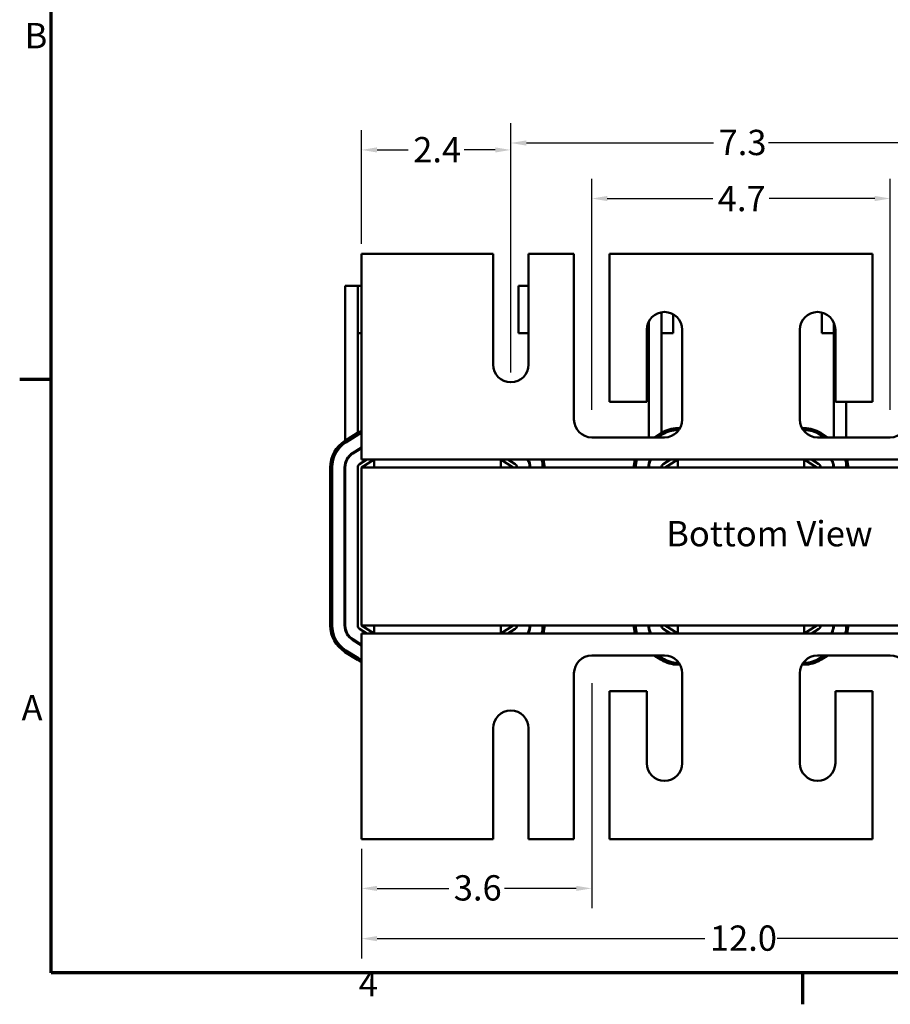
# Model space of a CAD drawing. Units: inches. Extents: x 0.05 to 2.15, y 0.02 to 1.68.
# Drawn here: x 0.05 to 0.61, y 0.03 to 0.65 of the extents above; entities that cross this region are included whole.
import ezdxf

# ---------------------------------------------------------------- set-up
doc = ezdxf.new("R2010")
doc.units = ezdxf.units.IN
doc.header["$LTSCALE"] = 0.1
doc.header["$MEASUREMENT"] = 0
doc.layers.get('0').update_dxf_attribs({"lineweight": 25})
for name, color, linetype, lineweight in [('Border (ANSI)', 7, 'Continuous', 70), ('Dimension (ANSI)', 7, 'Continuous', 25), ('Symbol (ANSI)', 7, 'Continuous', 25), ('Visible (ANSI)', 7, 'Continuous', 50)]:
    doc.layers.add(name, color=color, linetype=linetype, lineweight=lineweight)
doc.styles.add('Note Text (ANSI)', font='tahoma.ttf')
doc.dimstyles.new('Default (ANSI)', dxfattribs={"dimscale": 0.1, "dimtxt": 0.16, "dimasz": 0.098425, "dimexe": 0.125, "dimexo": 0.0625, "dimgap": 0.031496, "dimtad": 0, "dimtih": 1, "dimtoh": 1, "dimdec": 1, "dimrnd": 1e-08, "dimzin": 0, "dimdsep": 46, "dimtxsty": 'Note Text (ANSI)', "dimcen": 0.09, "dimdle": 0.393701, "dimclrd": 256, "dimclre": 256, "dimclrt": 256, "dimadec": 0, "dimazin": 1, "dimtfac": 0.75, "dimtofl": 0, "dimtmove": 0, "dimatfit": 3, "dimfxl": 1, "dimtolj": 1, "dimtzin": 4, "dimlwd": -1, "dimlwe": -1, "dimarcsym": 0})

# ---------------------------------------------------------------- blocks, each defined once
blk = doc.blocks.new('Borders Default Border')
at = {"layer": 'Border (ANSI)'}
for p, q in [((0.75, 4.25), (0.55, 4.25)), ((5.5, 0.5), (5.5, 0.3))]:
    blk.add_line(p, q, dxfattribs=at)
at = {"layer": 'Border (ANSI)', "flags": 128}
blk.add_lwpolyline([(0.75, 0.5), (0.75, 16.5), (21.25, 16.5), (21.25, 0.5), (0.75, 0.5)], dxfattribs=at)
at = {"layer": 'Border (ANSI)', "char_height": 0.16, "attachment_point": 7, "style": 'Note Text (ANSI)'}
for s, insert in [('B', (0.5812, 6.295)), ('A', (0.5619, 2.045)), ('4', (2.6942, 0.3))]:
    blk.add_mtext(s, dxfattribs=dict(at, insert=insert))
blk = doc.blocks.new('*D33')
at = {"layer": 'Defpoints', "color": 0, "transparency": 16777216}
for p in [(0.27116, 0.13452), (0.75116, 0.13452), (0.75116, 0.07153)]:
    blk.add_point(p, dxfattribs=at)
at = {"layer": 'Dimension (ANSI)', "transparency": 16777216}
for p, q in [((0.27116, 0.12827), (0.27116, 0.05903)), ((0.75116, 0.12827), (0.75116, 0.05903)), ((0.281, 0.07153), (0.48832, 0.07153)), ((0.74132, 0.07153), (0.534, 0.07153))]:
    blk.add_line(p, q, dxfattribs=at)
for points in [[(0.281, 0.07317), (0.281, 0.06989), (0.27116, 0.07153)], [(0.74132, 0.07317), (0.74132, 0.06989), (0.75116, 0.07153)]]:
    blk.add_solid(points, dxfattribs=at)
at = {"layer": 'Dimension (ANSI)', "transparency": 16777216, "insert": (0.49147, 0.07986), "char_height": 0.016, "attachment_point": 1, "style": 'Note Text (ANSI)'}
blk.add_mtext('\\A1;12.0', dxfattribs=at)
blk = doc.blocks.new('*D34')
at = {"layer": 'Defpoints', "color": 0, "transparency": 16777216}
for p in [(0.65676, 0.57461), (0.36556, 0.42328), (0.65676, 0.42328)]:
    blk.add_point(p, dxfattribs=at)
at = {"layer": 'Dimension (ANSI)', "transparency": 16777216}
for p, q in [((0.36556, 0.42953), (0.36556, 0.58711)), ((0.65676, 0.42953), (0.65676, 0.58711)), ((0.3754, 0.57461), (0.49382, 0.57461)), ((0.64692, 0.57461), (0.5285, 0.57461))]:
    blk.add_line(p, q, dxfattribs=at)
for points in [[(0.3754, 0.57625), (0.3754, 0.57297), (0.36556, 0.57461)], [(0.64692, 0.57625), (0.64692, 0.57297), (0.65676, 0.57461)]]:
    blk.add_solid(points, dxfattribs=at)
at = {"layer": 'Dimension (ANSI)', "transparency": 16777216, "insert": (0.49697, 0.58295), "char_height": 0.016, "attachment_point": 1, "style": 'Note Text (ANSI)'}
blk.add_mtext('\\A1;7.3', dxfattribs=at)
blk = doc.blocks.new('*D35')
at = {"layer": 'Defpoints', "color": 0, "transparency": 16777216}
for p in [(0.60556, 0.5395), (0.41676, 0.39972), (0.60556, 0.39972)]:
    blk.add_point(p, dxfattribs=at)
at = {"layer": 'Dimension (ANSI)', "transparency": 16777216}
for p, q in [((0.41676, 0.40597), (0.41676, 0.552)), ((0.60556, 0.40597), (0.60556, 0.552)), ((0.4266, 0.5395), (0.49328, 0.5395)), ((0.59572, 0.5395), (0.52904, 0.5395))]:
    blk.add_line(p, q, dxfattribs=at)
for points in [[(0.4266, 0.54114), (0.4266, 0.53786), (0.41676, 0.5395)], [(0.59572, 0.54114), (0.59572, 0.53786), (0.60556, 0.5395)]]:
    blk.add_solid(points, dxfattribs=at)
at = {"layer": 'Dimension (ANSI)', "transparency": 16777216, "insert": (0.49643, 0.5475), "char_height": 0.016, "attachment_point": 1, "style": 'Note Text (ANSI)'}
blk.add_mtext('\\A1;4.7', dxfattribs=at)
blk = doc.blocks.new('*D36')
at = {"layer": 'Defpoints', "color": 0, "transparency": 16777216}
for p in [(0.36556, 0.57022), (0.27116, 0.50452), (0.36556, 0.42328)]:
    blk.add_point(p, dxfattribs=at)
at = {"layer": 'Dimension (ANSI)', "transparency": 16777216}
for p, q in [((0.27116, 0.51077), (0.27116, 0.58272)), ((0.36556, 0.42953), (0.36556, 0.58272)), ((0.281, 0.57022), (0.30072, 0.57022)), ((0.35572, 0.57022), (0.33599, 0.57022))]:
    blk.add_line(p, q, dxfattribs=at)
for points in [[(0.281, 0.57186), (0.281, 0.56858), (0.27116, 0.57022)], [(0.35572, 0.57186), (0.35572, 0.56858), (0.36556, 0.57022)]]:
    blk.add_solid(points, dxfattribs=at)
at = {"layer": 'Dimension (ANSI)', "transparency": 16777216, "insert": (0.30387, 0.57839), "char_height": 0.016, "attachment_point": 1, "style": 'Note Text (ANSI)'}
blk.add_mtext('\\A1;2.4', dxfattribs=at)
blk = doc.blocks.new('*D37')
at = {"layer": 'Defpoints', "color": 0, "transparency": 16777216}
for p in [(0.41676, 0.23932), (0.27116, 0.13452), (0.41676, 0.10329)]:
    blk.add_point(p, dxfattribs=at)
at = {"layer": 'Dimension (ANSI)', "transparency": 16777216}
for p, q in [((0.41676, 0.23307), (0.41676, 0.09079)), ((0.27116, 0.12827), (0.27116, 0.09079)), ((0.281, 0.10329), (0.32635, 0.10329)), ((0.40692, 0.10329), (0.36157, 0.10329))]:
    blk.add_line(p, q, dxfattribs=at)
for points in [[(0.281, 0.10493), (0.281, 0.10165), (0.27116, 0.10329)], [(0.40692, 0.10493), (0.40692, 0.10165), (0.41676, 0.10329)]]:
    blk.add_solid(points, dxfattribs=at)
at = {"layer": 'Dimension (ANSI)', "transparency": 16777216, "insert": (0.3295, 0.11162), "char_height": 0.016, "attachment_point": 1, "style": 'Note Text (ANSI)'}
blk.add_mtext('\\A1;3.6', dxfattribs=at)

msp = doc.modelspace()

# ---------------------------------------------------------------- linework, layer by layer
at = {"layer": 'Visible (ANSI)'}
for p, q in [((0.35432, 0.50452), (0.27116, 0.50452)), ((0.27116, 0.50452), (0.27116, 0.38528)), ((0.35432, 0.43452), (0.35432, 0.50452)), ((0.40552, 0.50452), (0.3768, 0.50452)), ((0.3768, 0.50452), (0.3768, 0.43452)), ((0.40552, 0.39972), (0.40552, 0.50452)), ((0.59432, 0.50452), (0.428, 0.50452)), ((0.428, 0.50452), (0.428, 0.41096)), ((0.59432, 0.41096), (0.59432, 0.50452)), ((0.26088, 0.48428), (0.26876, 0.48428)), ((0.26088, 0.38639), (0.26088, 0.48428)), ((0.27116, 0.48428), (0.26876, 0.48428)), ((0.26876, 0.48428), (0.26876, 0.45428)), ((0.26876, 0.48428), (0.26876, 0.39132)), ((0.37034, 0.48428), (0.3768, 0.48428)), ((0.37034, 0.48428), (0.37034, 0.45428)), ((0.46076, 0.46758), (0.46076, 0.45428)), ((0.46076, 0.46758), (0.46076, 0.39132)), ((0.56234, 0.46741), (0.56234, 0.45428)), ((0.45288, 0.38848), (0.45288, 0.46188)), ((0.46826, 0.45428), (0.46826, 0.46632)), ((0.56984, 0.45428), (0.56984, 0.46106)), ((0.45152, 0.41096), (0.45152, 0.45652)), ((0.474, 0.45652), (0.474, 0.39972)), ((0.54832, 0.39972), (0.54832, 0.45652)), ((0.5708, 0.45652), (0.5708, 0.41096)), ((0.27116, 0.45428), (0.26876, 0.45428)), ((0.37034, 0.45428), (0.3768, 0.45428)), ((0.46826, 0.45428), (0.46076, 0.45428)), ((0.56234, 0.45428), (0.56984, 0.45428)), ((0.56984, 0.38848), (0.56984, 0.45428)), ((0.428, 0.41096), (0.45152, 0.41096)), ((0.5708, 0.41096), (0.59432, 0.41096)), ((0.57772, 0.38848), (0.57772, 0.41096)), ((0.47259, 0.39428), (0.47116, 0.39428)), ((0.47116, 0.39308), (0.47183, 0.39308)), ((0.47116, 0.39308), (0.47183, 0.39308)), ((0.55116, 0.39428), (0.54972, 0.39428)), ((0.55049, 0.39308), (0.55116, 0.39308)), ((0.55049, 0.39308), (0.55116, 0.39308)), ((0.26869, 0.39127), (0.26069, 0.38627)), ((0.26132, 0.38526), (0.26932, 0.39026)), ((0.26132, 0.38526), (0.26932, 0.39026)), ((0.46276, 0.38848), (0.41676, 0.38848)), ((0.46069, 0.39127), (0.45621, 0.38848)), ((0.45848, 0.38848), (0.46132, 0.39026)), ((0.45848, 0.38848), (0.46132, 0.39026)), ((0.60556, 0.38848), (0.55956, 0.38848)), ((0.561, 0.39026), (0.56384, 0.38848)), ((0.561, 0.39026), (0.56384, 0.38848)), ((0.56611, 0.38848), (0.56163, 0.39127)), ((0.27116, 0.38211), (0.2655, 0.37857)), ((0.26571, 0.37824), (0.27116, 0.38164)), ((0.27116, 0.37452), (0.27116, 0.38528)), ((0.26989, 0.37155), (0.27463, 0.37452)), ((0.27916, 0.37452), (0.27116, 0.37452)), ((0.27116, 0.36952), (0.27916, 0.37452)), ((0.27916, 0.37452), (0.35916, 0.37452)), ((0.27916, 0.37452), (0.27916, 0.36952)), ((0.35916, 0.37452), (0.35916, 0.36952)), ((0.47116, 0.37452), (0.35916, 0.37452)), ((0.35916, 0.37452), (0.36716, 0.36952)), ((0.36369, 0.37452), (0.36843, 0.37155)), ((0.46189, 0.37155), (0.46663, 0.37452)), ((0.46316, 0.36952), (0.47116, 0.37452)), ((0.47116, 0.37452), (0.55116, 0.37452)), ((0.47116, 0.37452), (0.47116, 0.36952)), ((0.55116, 0.37452), (0.55116, 0.36952)), ((0.66316, 0.37452), (0.55116, 0.37452)), ((0.55116, 0.37452), (0.55916, 0.36952)), ((0.55569, 0.37452), (0.56043, 0.37155)), ((0.2514, 0.36952), (0.2514, 0.26952)), ((0.2526, 0.26952), (0.2526, 0.36952)), ((0.2526, 0.26952), (0.2526, 0.36952)), ((0.26048, 0.36952), (0.26048, 0.26952)), ((0.26088, 0.26952), (0.26088, 0.36952)), ((0.26876, 0.26952), (0.26876, 0.36952)), ((0.75116, 0.36952), (0.27116, 0.36952)), ((0.27116, 0.36952), (0.27116, 0.26952)), ((0.27116, 0.26952), (0.75116, 0.26952)), ((0.27916, 0.26452), (0.27116, 0.26952)), ((0.27916, 0.26452), (0.27916, 0.26952)), ((0.35916, 0.26452), (0.35916, 0.26952)), ((0.36716, 0.26952), (0.35916, 0.26452)), ((0.47116, 0.26452), (0.46316, 0.26952)), ((0.47116, 0.26452), (0.47116, 0.26952)), ((0.55116, 0.26452), (0.55116, 0.26952)), ((0.55916, 0.26952), (0.55116, 0.26452)), ((0.27463, 0.26452), (0.26989, 0.26748)), ((0.27116, 0.26452), (0.27916, 0.26452)), ((0.27116, 0.26452), (0.27116, 0.25376)), ((0.35916, 0.26452), (0.27916, 0.26452)), ((0.35916, 0.26452), (0.47116, 0.26452)), ((0.36843, 0.26748), (0.36369, 0.26452)), ((0.46663, 0.26452), (0.46189, 0.26748)), ((0.55116, 0.26452), (0.47116, 0.26452)), ((0.55116, 0.26452), (0.66316, 0.26452)), ((0.56043, 0.26748), (0.55569, 0.26452)), ((0.2655, 0.26046), (0.27116, 0.25692)), ((0.27116, 0.2574), (0.26571, 0.2608)), ((0.26069, 0.25276), (0.26869, 0.24776)), ((0.26932, 0.24878), (0.26132, 0.25378)), ((0.26932, 0.24878), (0.26132, 0.25378)), ((0.27116, 0.25376), (0.27116, 0.13452)), ((0.41676, 0.25056), (0.46276, 0.25056)), ((0.45621, 0.25056), (0.46069, 0.24776)), ((0.46132, 0.24878), (0.45848, 0.25056)), ((0.46132, 0.24878), (0.45848, 0.25056)), ((0.55956, 0.25056), (0.60556, 0.25056)), ((0.56384, 0.25056), (0.561, 0.24878)), ((0.56384, 0.25056), (0.561, 0.24878)), ((0.56163, 0.24776), (0.56611, 0.25056)), ((0.47183, 0.24596), (0.47116, 0.24596)), ((0.47183, 0.24596), (0.47116, 0.24596)), ((0.47116, 0.24476), (0.47259, 0.24476)), ((0.54972, 0.24476), (0.55116, 0.24476)), ((0.55116, 0.24596), (0.55049, 0.24596)), ((0.55116, 0.24596), (0.55049, 0.24596)), ((0.40552, 0.13452), (0.40552, 0.23932)), ((0.474, 0.23932), (0.474, 0.18252)), ((0.54832, 0.18252), (0.54832, 0.23932)), ((0.45152, 0.22808), (0.428, 0.22808)), ((0.428, 0.22808), (0.428, 0.13452)), ((0.45152, 0.18252), (0.45152, 0.22808)), ((0.59432, 0.22808), (0.5708, 0.22808)), ((0.5708, 0.22808), (0.5708, 0.18252)), ((0.59432, 0.13452), (0.59432, 0.22808)), ((0.35432, 0.13452), (0.35432, 0.20452)), ((0.3768, 0.20452), (0.3768, 0.13452)), ((0.27116, 0.13452), (0.35432, 0.13452)), ((0.3768, 0.13452), (0.40552, 0.13452)), ((0.428, 0.13452), (0.59432, 0.13452))]:
    msp.add_line(p, q, dxfattribs=at)
for centre, radius, start, end in [((0.46276, 0.45652), 0.01124, 0, 180), ((0.55956, 0.45652), 0.01124, 0, 180), ((0.36556, 0.43452), 0.01124, 180, 0), ((0.41676, 0.39972), 0.01124, 180, 270), ((0.46276, 0.39972), 0.01124, 270, 0), ((0.55956, 0.39972), 0.01124, 180, 270), ((0.60556, 0.39972), 0.01124, 270, 0), ((0.27916, 0.37452), 0.01976, 113.88225, 122.00539), ((0.47116, 0.37452), 0.01976, 90, 122.00539), ((0.47116, 0.37452), 0.01856, 90, 122.00538), ((0.47116, 0.37452), 0.01856, 90, 122.00539), ((0.55116, 0.37452), 0.01976, 57.99462, 90), ((0.55116, 0.37452), 0.01856, 57.99462, 90), ((0.55116, 0.37452), 0.01856, 57.99462, 90), ((0.27116, 0.36952), 0.01976, 122.00539, 180), ((0.27916, 0.37452), 0.01856, 115.53323, 122.00538), ((0.27916, 0.37452), 0.01856, 115.53323, 122.00539), ((0.27116, 0.36952), 0.01856, 122.00538, 180), ((0.27116, 0.36952), 0.01856, 122.00539, 180), ((0.27116, 0.36952), 0.01068, 122.00538, 180), ((0.27116, 0.36952), 0.01028, 122.00538, 180), ((0.36716, 0.36952), 0.01028, 0, 29.10301), ((0.36716, 0.36952), 0.01068, 0, 27.91524), ((0.36716, 0.36952), 0.01856, 0, 15.62836), ((0.36716, 0.36952), 0.01856, 0, 15.62836), ((0.36716, 0.36952), 0.01976, 0, 14.65727), ((0.46316, 0.36952), 0.01976, 165.34273, 180), ((0.46316, 0.36952), 0.01856, 164.37164, 180), ((0.46316, 0.36952), 0.01856, 164.37164, 180), ((0.46316, 0.36952), 0.01068, 152.08476, 180), ((0.46316, 0.36952), 0.01028, 150.89699, 180), ((0.55916, 0.36952), 0.01028, 0, 29.10301), ((0.55916, 0.36952), 0.01068, 0, 27.91524), ((0.55916, 0.36952), 0.01856, 0, 15.62836), ((0.55916, 0.36952), 0.01856, 0, 15.62836), ((0.55916, 0.36952), 0.01976, 0, 14.65727), ((0.27116, 0.36952), 0.0024, 122.00538, 180), ((0.36716, 0.36952), 0.0024, 0, 57.99462), ((0.46316, 0.36952), 0.0024, 122.00538, 180), ((0.55916, 0.36952), 0.0024, 0, 57.99462), ((0.27116, 0.26952), 0.01976, 180, 237.99464), ((0.27116, 0.26952), 0.01856, 180, 237.99462), ((0.27116, 0.26952), 0.01856, 180, 237.99464), ((0.27116, 0.26952), 0.01068, 180, 237.99462), ((0.27116, 0.26952), 0.01028, 180, 237.99462), ((0.27116, 0.26952), 0.0024, 180, 237.99462), ((0.36716, 0.26952), 0.0024, 302.00538, 0), ((0.36716, 0.26952), 0.01028, 330.89699, 0), ((0.36716, 0.26952), 0.01068, 332.08476, 0), ((0.36716, 0.26952), 0.01856, 344.37164, 0), ((0.36716, 0.26952), 0.01856, 344.37164, 0), ((0.36716, 0.26952), 0.01976, 345.34273, 0), ((0.46316, 0.26952), 0.01976, 180, 194.65726), ((0.46316, 0.26952), 0.01856, 180, 195.62836), ((0.46316, 0.26952), 0.01856, 180, 195.62835), ((0.46316, 0.26952), 0.01068, 180, 207.91524), ((0.46316, 0.26952), 0.01028, 180, 209.10301), ((0.46316, 0.26952), 0.0024, 180, 237.99462), ((0.55916, 0.26952), 0.0024, 302.00538, 0), ((0.55916, 0.26952), 0.01028, 330.89699, 0), ((0.55916, 0.26952), 0.01068, 332.08476, 0), ((0.55916, 0.26952), 0.01856, 344.37164, 0), ((0.55916, 0.26952), 0.01856, 344.37164, 0), ((0.55916, 0.26952), 0.01976, 345.34273, 0), ((0.41676, 0.23932), 0.01124, 90, 180), ((0.46276, 0.23932), 0.01124, 0, 90), ((0.55956, 0.23932), 0.01124, 90, 180), ((0.60556, 0.23932), 0.01124, 0, 90), ((0.27916, 0.26452), 0.01976, 237.99464, 246.11775), ((0.27916, 0.26452), 0.01856, 237.99462, 244.46677), ((0.27916, 0.26452), 0.01856, 237.99464, 244.46677), ((0.47116, 0.26452), 0.01976, 237.99464, 270), ((0.47116, 0.26452), 0.01856, 237.99462, 270), ((0.47116, 0.26452), 0.01856, 237.99464, 270), ((0.55116, 0.26452), 0.01856, 270, 302.00538), ((0.55116, 0.26452), 0.01856, 270, 302.00538), ((0.55116, 0.26452), 0.01976, 270, 302.00538), ((0.36556, 0.20452), 0.01124, 0, 180), ((0.46276, 0.18252), 0.01124, 180, 0), ((0.55956, 0.18252), 0.01124, 180, 0)]:
    msp.add_arc(centre, radius, start, end, dxfattribs=at)

# ---------------------------------------------------------------- block references
at = {"xscale": 0.1, "yscale": 0.1, "zscale": 0.1}
msp.add_blockref('Borders Default Border', (0, 0), dxfattribs=at)

# ---------------------------------------------------------------- texts
at = {"layer": 'Symbol (ANSI)', "insert": (0.46385, 0.33559), "char_height": 0.016, "width": 0.1725707, "attachment_point": 1, "style": 'Note Text (ANSI)'}
msp.add_mtext('\\fTahoma|b0|i0;Bottom View', dxfattribs=at)

# ---------------------------------------------------------------- dimensions: what is measured, and where the dimension line sits
at = {"layer": 'Dimension (ANSI)'}
for base, p1, p2, picture, middle in [((0.65676, 0.57461), (0.36556, 0.42328), (0.65676, 0.42328), '*D34', (0.51116, 0.57461)), ((0.36556, 0.57022), (0.27116, 0.50452), (0.36556, 0.42328), '*D36', (0.31836, 0.57022)), ((0.60556, 0.5395), (0.41676, 0.39972), (0.60556, 0.39972), '*D35', (0.51116, 0.5395)), ((0.41676, 0.10329), (0.27116, 0.13452), (0.41676, 0.23932), '*D37', (0.34396, 0.10329))]:
    dim = msp.add_linear_dim(base=base, p1=p1, p2=p2, angle=180, dimstyle='Default (ANSI)', override={"dimgap": 0.031496, "dimtih": 0, "dimtoh": 0, "dimdec": 1, "dimlfac": 25, "dimtol": 0, "dimlim": 0, "dimtp": 0, "dimtm": 0, "dimtdec": 2, "dimatfit": 1}, dxfattribs=at)
    dim.commit()
    dim.dimension.update_dxf_attribs({"geometry": picture, "text_midpoint": middle, "dimtype": 160})
dim = msp.add_linear_dim(base=(0.75116, 0.07153), p1=(0.27116, 0.13452), p2=(0.75116, 0.13452), dimstyle='Default (ANSI)', override={"dimgap": 0.031496, "dimtih": 0, "dimtoh": 0, "dimdec": 1, "dimlfac": 25, "dimtol": 0, "dimlim": 0, "dimtp": 0, "dimtm": 0, "dimtdec": 2, "dimatfit": 1}, dxfattribs=at)
dim.commit()
dim.dimension.update_dxf_attribs({"geometry": '*D33', "text_midpoint": (0.51116, 0.07153), "dimtype": 160})

doc.saveas('drawing.dxf')
